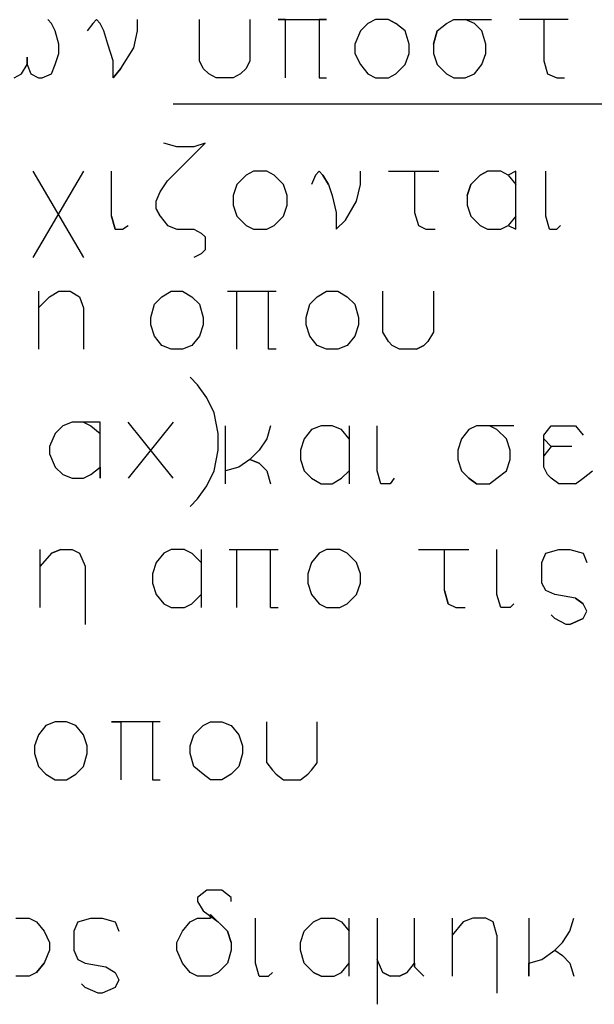
# Model space of a CAD drawing. Units: metres. Extents: x 122.1 to 161.6, y 62.1 to 89.8.
# Drawn here: x 154.3 to 155, y 81.7 to 82.8 of the extents above; entities that cross this region are included whole.
import ezdxf

# ---------------------------------------------------------------- set-up
doc = ezdxf.new("R2010")
doc.units = ezdxf.units.M
doc.header["$LTSCALE"] = 0.018
doc.header["$MEASUREMENT"] = 0
doc.layers.add('3', color=1, linetype='CONTINUOUS')

msp = doc.modelspace()

# ---------------------------------------------------------------- linework, layer by layer
at = {"layer": '3'}
for p, q in [((154.3698, 82.8297), (154.3655, 82.8341)), ((154.3742, 82.821), (154.3698, 82.8297)), ((154.4176, 82.8297), (154.4111, 82.821)), ((154.422, 82.8341), (154.4176, 82.8297)), ((154.4263, 82.8297), (154.422, 82.8341)), ((154.4306, 82.821), (154.4263, 82.8297)), ((154.4697, 82.821), (154.4697, 82.8341)), ((154.5414, 82.7863), (154.5414, 82.8341)), ((154.6, 82.8341), (154.6, 82.7863)), ((154.6326, 82.8341), (154.689, 82.8341)), ((154.6412, 82.8341), (154.6326, 82.8341)), ((154.6412, 82.7667), (154.6412, 82.8341)), ((154.6803, 82.8341), (154.6803, 82.7667)), ((154.689, 82.8341), (154.6803, 82.8341)), ((154.7368, 82.8297), (154.7281, 82.821)), ((154.7455, 82.8341), (154.7368, 82.8297)), ((154.7607, 82.8341), (154.7455, 82.8341)), ((154.7607, 82.8341), (154.7694, 82.8297)), ((154.7694, 82.8297), (154.7607, 82.8341)), ((154.7802, 82.821), (154.7694, 82.8297)), ((154.8171, 82.821), (154.828, 82.8297)), ((154.828, 82.8297), (154.8367, 82.8341)), ((154.8367, 82.8341), (154.8801, 82.8341)), ((154.8605, 82.8297), (154.8497, 82.8341)), ((154.8692, 82.821), (154.8605, 82.8297)), ((154.9691, 82.8341), (154.9127, 82.8341)), ((154.9409, 82.8341), (154.9409, 82.7863)), ((154.3785, 82.8058), (154.3742, 82.821)), ((154.435, 82.8058), (154.4306, 82.821)), ((154.435, 82.8058), (154.4306, 82.821)), ((154.4654, 82.8015), (154.4697, 82.821)), ((154.7281, 82.821), (154.7216, 82.8058)), ((154.7846, 82.8058), (154.7802, 82.821)), ((154.8171, 82.821), (154.8128, 82.8058)), ((154.8128, 82.8058), (154.8171, 82.821)), ((154.8736, 82.8058), (154.8692, 82.821)), ((154.3785, 82.795), (154.3785, 82.8058)), ((154.4415, 82.7863), (154.435, 82.8058)), ((154.4502, 82.7776), (154.4654, 82.8015)), ((154.7216, 82.8058), (154.7216, 82.795)), ((154.7846, 82.795), (154.7846, 82.8058)), ((154.8128, 82.8058), (154.8128, 82.795)), ((154.8736, 82.795), (154.8736, 82.8058)), ((154.3416, 82.7906), (154.3416, 82.7819)), ((154.3416, 82.7819), (154.3416, 82.7906)), ((154.3742, 82.7819), (154.3785, 82.795)), ((154.7216, 82.795), (154.7281, 82.7819)), ((154.7802, 82.7819), (154.7846, 82.795)), ((154.8128, 82.795), (154.8171, 82.7819)), ((154.8692, 82.7819), (154.8736, 82.795)), ((154.3351, 82.7711), (154.3416, 82.7819)), ((154.3416, 82.7819), (154.346, 82.7711)), ((154.3698, 82.7711), (154.3742, 82.7819)), ((154.4415, 82.7667), (154.4415, 82.7863)), ((154.5457, 82.7776), (154.5414, 82.7863)), ((154.6, 82.7863), (154.5957, 82.7776)), ((154.7281, 82.7819), (154.7368, 82.7711)), ((154.7694, 82.7711), (154.7802, 82.7819)), ((154.8171, 82.7819), (154.828, 82.7711)), ((154.8605, 82.7711), (154.8692, 82.7819)), ((154.8605, 82.7711), (154.8692, 82.7819)), ((154.9409, 82.7863), (154.9452, 82.7711)), ((154.3264, 82.7667), (154.3351, 82.7711)), ((154.346, 82.7711), (154.3546, 82.7667)), ((154.3546, 82.7667), (154.359, 82.7667)), ((154.359, 82.7667), (154.3698, 82.7711)), ((154.4502, 82.7776), (154.4415, 82.7667)), ((154.4415, 82.7667), (154.4502, 82.7776)), ((154.5522, 82.7711), (154.5457, 82.7776)), ((154.5609, 82.7667), (154.5522, 82.7711)), ((154.5805, 82.7667), (154.5609, 82.7667)), ((154.5891, 82.7711), (154.5805, 82.7667)), ((154.5957, 82.7776), (154.5891, 82.7711)), ((154.6803, 82.7667), (154.689, 82.7667)), ((154.7368, 82.7711), (154.7455, 82.7667)), ((154.7455, 82.7667), (154.7607, 82.7667)), ((154.7607, 82.7667), (154.7694, 82.7711)), ((154.828, 82.7711), (154.8367, 82.7667)), ((154.8367, 82.7667), (154.8497, 82.7667)), ((154.8497, 82.7667), (154.8605, 82.7711)), ((154.9452, 82.7711), (154.9561, 82.7667)), ((154.9561, 82.7667), (154.9648, 82.7667)), ((154.511, 82.7363), (155.6834, 82.7363)), ((154.5153, 82.6864), (154.5001, 82.6908)), ((154.5045, 82.6473), (154.5479, 82.6908)), ((154.5349, 82.6864), (154.5153, 82.6864)), ((154.5479, 82.6908), (154.5349, 82.6864)), ((154.4068, 82.6582), (154.3481, 82.5583)), ((154.3481, 82.6582), (154.4068, 82.5583)), ((154.4393, 82.6061), (154.4393, 82.6582)), ((154.5957, 82.6538), (154.5848, 82.643)), ((154.6043, 82.6582), (154.5957, 82.6538)), ((154.6195, 82.6582), (154.6043, 82.6582)), ((154.6282, 82.6538), (154.6195, 82.6582)), ((154.6391, 82.643), (154.6282, 82.6538)), ((154.676, 82.6538), (154.6716, 82.643)), ((154.6803, 82.6582), (154.676, 82.6538)), ((154.6847, 82.6538), (154.6803, 82.6582)), ((154.6912, 82.643), (154.6847, 82.6538)), ((154.6847, 82.6538), (154.6912, 82.643)), ((154.7281, 82.643), (154.7281, 82.6582)), ((154.7607, 82.6582), (154.8193, 82.6582)), ((154.7911, 82.6582), (154.7911, 82.6104)), ((154.8671, 82.6538), (154.8562, 82.643)), ((154.8671, 82.6538), (154.8757, 82.6582)), ((154.8757, 82.6582), (154.8671, 82.6538)), ((154.8909, 82.6582), (154.8757, 82.6582)), ((154.8996, 82.6538), (154.8909, 82.6582)), ((154.9083, 82.6582), (154.8996, 82.6538)), ((154.8996, 82.6538), (154.9083, 82.643)), ((154.9083, 82.5909), (154.9083, 82.6582)), ((154.9431, 82.6061), (154.9431, 82.6582)), ((154.4958, 82.6343), (154.5045, 82.6473)), ((154.5848, 82.643), (154.5805, 82.63)), ((154.6434, 82.63), (154.6391, 82.643)), ((154.6912, 82.643), (154.6955, 82.63)), ((154.7238, 82.6234), (154.7281, 82.643)), ((154.8562, 82.643), (154.8519, 82.63)), ((154.8519, 82.63), (154.8562, 82.643)), ((154.4914, 82.6234), (154.4958, 82.6343)), ((154.5805, 82.63), (154.5805, 82.6191)), ((154.5805, 82.63), (154.5805, 82.6191)), ((154.6434, 82.6191), (154.6434, 82.63)), ((154.6955, 82.63), (154.6999, 82.6104)), ((154.8519, 82.63), (154.8519, 82.6191)), ((154.4914, 82.6148), (154.4914, 82.6234)), ((154.5805, 82.6191), (154.5848, 82.6061)), ((154.6391, 82.6061), (154.6434, 82.6191)), ((154.7107, 82.6017), (154.7238, 82.6234)), ((154.8519, 82.6191), (154.8562, 82.6061)), ((154.4914, 82.6148), (154.4958, 82.6061)), ((154.4958, 82.6061), (154.4914, 82.6148)), ((154.6999, 82.6104), (154.6999, 82.5909)), ((154.7911, 82.6104), (154.7954, 82.5952)), ((154.4393, 82.6061), (154.4437, 82.5909)), ((154.4437, 82.5909), (154.4393, 82.6061)), ((154.4523, 82.5909), (154.4589, 82.5952)), ((154.4958, 82.6061), (154.5045, 82.5952)), ((154.5045, 82.5952), (154.5153, 82.5909)), ((154.5848, 82.6061), (154.5957, 82.5952)), ((154.5957, 82.5952), (154.6043, 82.5909)), ((154.6195, 82.5909), (154.6282, 82.5952)), ((154.6282, 82.5952), (154.6391, 82.6061)), ((154.6999, 82.5909), (154.7107, 82.6017)), ((154.7954, 82.5952), (154.8041, 82.5909)), ((154.8562, 82.6061), (154.8671, 82.5952)), ((154.8671, 82.5952), (154.8757, 82.5909)), ((154.8909, 82.5909), (154.8996, 82.5952)), ((154.9083, 82.6061), (154.8996, 82.5952)), ((154.8996, 82.5952), (154.9083, 82.5909)), ((154.9474, 82.5909), (154.9431, 82.6061)), ((154.9561, 82.5909), (154.9604, 82.5952)), ((154.4437, 82.5909), (154.4523, 82.5909)), ((154.5153, 82.5909), (154.5349, 82.5909)), ((154.5349, 82.5909), (154.5435, 82.5865)), ((154.5435, 82.5865), (154.5479, 82.5822)), ((154.6043, 82.5909), (154.6195, 82.5909)), ((154.8041, 82.5909), (154.8149, 82.5909)), ((154.8757, 82.5909), (154.8909, 82.5909)), ((154.9474, 82.5909), (154.9561, 82.5909)), ((154.5479, 82.5822), (154.5479, 82.567)), ((154.5435, 82.5626), (154.5349, 82.5583)), ((154.5479, 82.567), (154.5435, 82.5626)), ((154.3546, 82.5192), (154.3546, 82.4519)), ((154.3677, 82.5127), (154.3785, 82.5192)), ((154.3677, 82.5127), (154.3785, 82.5192)), ((154.3785, 82.5192), (154.3916, 82.5192)), ((154.3916, 82.5192), (154.4024, 82.5127)), ((154.4979, 82.5127), (154.5088, 82.5192)), ((154.5088, 82.5192), (154.5218, 82.5192)), ((154.5218, 82.5192), (154.5327, 82.5127)), ((154.5739, 82.5192), (154.6304, 82.5192)), ((154.5848, 82.4519), (154.5848, 82.5192)), ((154.6217, 82.4519), (154.6217, 82.5192)), ((154.6782, 82.5127), (154.689, 82.5192)), ((154.689, 82.5192), (154.702, 82.5192)), ((154.702, 82.5192), (154.7129, 82.5127)), ((154.7542, 82.4715), (154.7542, 82.5192)), ((154.8128, 82.5192), (154.8128, 82.4715)), ((154.3546, 82.4997), (154.3677, 82.5127)), ((154.4024, 82.5127), (154.4068, 82.4997)), ((154.4849, 82.4888), (154.4893, 82.504)), ((154.4893, 82.504), (154.4979, 82.5127)), ((154.5327, 82.5127), (154.5414, 82.504)), ((154.5414, 82.504), (154.5457, 82.4888)), ((154.6651, 82.4888), (154.6695, 82.504)), ((154.6695, 82.504), (154.6782, 82.5127)), ((154.7129, 82.5127), (154.7216, 82.504)), ((154.7216, 82.504), (154.7259, 82.4888)), ((154.4068, 82.4997), (154.4068, 82.4519)), ((154.4849, 82.4801), (154.4849, 82.4888)), ((154.5457, 82.4888), (154.5457, 82.4801)), ((154.6651, 82.4801), (154.6651, 82.4888)), ((154.7259, 82.4888), (154.7259, 82.4801)), ((154.4893, 82.4671), (154.4849, 82.4801)), ((154.5457, 82.4801), (154.5414, 82.4671)), ((154.6695, 82.4671), (154.6651, 82.4801)), ((154.7259, 82.4801), (154.7216, 82.4671)), ((154.7607, 82.4606), (154.7542, 82.4715)), ((154.8128, 82.4715), (154.8063, 82.4606)), ((154.8128, 82.4715), (154.8063, 82.4606)), ((154.4979, 82.4563), (154.4893, 82.4671)), ((154.5414, 82.4671), (154.5327, 82.4563)), ((154.6782, 82.4563), (154.6695, 82.4671)), ((154.7216, 82.4671), (154.7129, 82.4563)), ((154.765, 82.4563), (154.7607, 82.4606)), ((154.8063, 82.4606), (154.8019, 82.4563)), ((154.5088, 82.4519), (154.4979, 82.4563)), ((154.5218, 82.4519), (154.5088, 82.4519)), ((154.5327, 82.4563), (154.5218, 82.4519)), ((154.6304, 82.4519), (154.6217, 82.4519)), ((154.689, 82.4519), (154.6782, 82.4563)), ((154.702, 82.4519), (154.689, 82.4519)), ((154.7129, 82.4563), (154.702, 82.4519)), ((154.7737, 82.4519), (154.765, 82.4563)), ((154.7932, 82.4519), (154.7737, 82.4519)), ((154.7932, 82.4519), (154.8019, 82.4563)), ((154.8019, 82.4563), (154.7932, 82.4519)), ((154.5392, 82.4107), (154.5305, 82.4193)), ((154.5501, 82.3955), (154.5392, 82.4107)), ((154.5587, 82.3781), (154.5501, 82.3955)), ((154.5631, 82.3542), (154.5587, 82.3781)), ((154.3937, 82.3672), (154.3829, 82.3629)), ((154.4068, 82.3672), (154.3937, 82.3672)), ((154.4068, 82.3672), (154.4154, 82.3629)), ((154.4263, 82.3672), (154.4068, 82.3672)), ((154.4263, 82.3021), (154.4263, 82.3672)), ((154.511, 82.3672), (154.4589, 82.3021)), ((154.511, 82.3021), (154.4589, 82.3672)), ((154.3829, 82.3629), (154.3742, 82.3542)), ((154.4154, 82.3629), (154.4263, 82.3542)), ((154.5718, 82.2956), (154.5718, 82.3629)), ((154.6239, 82.3629), (154.6195, 82.3477)), ((154.6716, 82.3586), (154.663, 82.3477)), ((154.6825, 82.3629), (154.6716, 82.3586)), ((154.6955, 82.3629), (154.6825, 82.3629)), ((154.7064, 82.3586), (154.6955, 82.3629)), ((154.7151, 82.3477), (154.7064, 82.3586)), ((154.7151, 82.3629), (154.7151, 82.2956)), ((154.7476, 82.3108), (154.7476, 82.3629)), ((154.854, 82.3586), (154.8453, 82.3477)), ((154.8627, 82.3629), (154.854, 82.3586)), ((154.9061, 82.3629), (154.8627, 82.3629)), ((154.8866, 82.3586), (154.8779, 82.3629)), ((154.8975, 82.3477), (154.8866, 82.3586)), ((154.9409, 82.352), (154.9496, 82.3629)), ((154.9496, 82.3629), (154.9778, 82.3629)), ((154.9778, 82.3629), (154.9865, 82.352)), ((154.3742, 82.3542), (154.3677, 82.339)), ((154.5631, 82.3347), (154.5631, 82.3542)), ((154.6195, 82.3477), (154.6109, 82.3347)), ((154.663, 82.3477), (154.6586, 82.3347)), ((154.8453, 82.3477), (154.841, 82.3347)), ((154.9018, 82.3347), (154.8975, 82.3477)), ((154.9409, 82.3151), (154.9409, 82.352)), ((154.9496, 82.339), (154.9409, 82.3477)), ((154.3677, 82.339), (154.3677, 82.3303)), ((154.5587, 82.3108), (154.5631, 82.3347)), ((154.6109, 82.3347), (154.6, 82.3238)), ((154.6586, 82.3347), (154.6586, 82.3238)), ((154.841, 82.3347), (154.841, 82.3238)), ((154.9018, 82.3238), (154.9018, 82.3347)), ((154.9496, 82.339), (154.9409, 82.3282)), ((154.9734, 82.339), (154.9496, 82.339)), ((154.3677, 82.3303), (154.3742, 82.3151)), ((154.6, 82.3238), (154.587, 82.3151)), ((154.6109, 82.3195), (154.6, 82.3238)), ((154.6, 82.3238), (154.6109, 82.3195)), ((154.6586, 82.3238), (154.663, 82.3108)), ((154.841, 82.3238), (154.8453, 82.3108)), ((154.8975, 82.3108), (154.9018, 82.3238)), ((154.3742, 82.3151), (154.3829, 82.3064)), ((154.4154, 82.3064), (154.4263, 82.3151)), ((154.4263, 82.3151), (154.4263, 82.3021)), ((154.5501, 82.2934), (154.5587, 82.3108)), ((154.587, 82.3151), (154.5718, 82.3108)), ((154.6195, 82.3108), (154.6109, 82.3195)), ((154.6109, 82.3195), (154.6195, 82.3108)), ((154.6195, 82.3108), (154.6239, 82.2956)), ((154.663, 82.3108), (154.6716, 82.3021)), ((154.7064, 82.3021), (154.7151, 82.3108)), ((154.752, 82.2956), (154.7476, 82.3108)), ((154.8453, 82.3108), (154.854, 82.3021)), ((154.8866, 82.3021), (154.8975, 82.3108)), ((154.9452, 82.3064), (154.9409, 82.3151)), ((154.9865, 82.3021), (154.9973, 82.3108)), ((154.3829, 82.3064), (154.3937, 82.3021)), ((154.3937, 82.3021), (154.4068, 82.3021)), ((154.4068, 82.3021), (154.4154, 82.3064)), ((154.6716, 82.3021), (154.6825, 82.2956)), ((154.6955, 82.2956), (154.7064, 82.3021)), ((154.7672, 82.3021), (154.7628, 82.2956)), ((154.8627, 82.2956), (154.854, 82.3021)), ((154.854, 82.3021), (154.8627, 82.2956)), ((154.8779, 82.2956), (154.8866, 82.3021)), ((154.9496, 82.3021), (154.9452, 82.3064)), ((154.9583, 82.2956), (154.9496, 82.3021)), ((154.9778, 82.2956), (154.9865, 82.3021)), ((154.5392, 82.2782), (154.5501, 82.2934)), ((154.6825, 82.2956), (154.6955, 82.2956)), ((154.7628, 82.2956), (154.752, 82.2956)), ((154.8627, 82.2956), (154.8779, 82.2956)), ((154.9778, 82.2956), (154.9583, 82.2956)), ((154.5392, 82.2782), (154.5305, 82.2695)), ((154.3568, 82.1523), (154.3568, 82.2196)), ((154.3698, 82.2153), (154.3807, 82.2196)), ((154.3807, 82.2196), (154.3698, 82.2153)), ((154.3807, 82.2196), (154.3937, 82.2196)), ((154.3937, 82.2196), (154.4024, 82.2153)), ((154.5088, 82.2196), (154.5001, 82.2153)), ((154.524, 82.2196), (154.5088, 82.2196)), ((154.524, 82.2196), (154.5327, 82.2153)), ((154.5435, 82.2196), (154.5435, 82.1523)), ((154.5761, 82.2196), (154.6326, 82.2196)), ((154.5848, 82.1523), (154.5848, 82.2196)), ((154.6239, 82.1523), (154.6239, 82.2196)), ((154.689, 82.2196), (154.6803, 82.2153)), ((154.7042, 82.2196), (154.689, 82.2196)), ((154.7129, 82.2153), (154.7042, 82.2196)), ((154.7954, 82.2196), (154.854, 82.2196)), ((154.8258, 82.1718), (154.8258, 82.2196)), ((154.8866, 82.1675), (154.8866, 82.2196)), ((154.9431, 82.2153), (154.9583, 82.2196)), ((154.9583, 82.2196), (154.9713, 82.2196)), ((154.9713, 82.2196), (154.9865, 82.2153)), ((154.3698, 82.2153), (154.3568, 82.2001)), ((154.4024, 82.2153), (154.4089, 82.2001)), ((154.5001, 82.2153), (154.4914, 82.2044)), ((154.5327, 82.2153), (154.5435, 82.2044)), ((154.6803, 82.2153), (154.6716, 82.2044)), ((154.7238, 82.2044), (154.7129, 82.2153)), ((154.9387, 82.2044), (154.9431, 82.2153)), ((154.9865, 82.2153), (154.9908, 82.2044)), ((154.4089, 82.2001), (154.4089, 82.1327)), ((154.4914, 82.2044), (154.4871, 82.1914)), ((154.6716, 82.2044), (154.6673, 82.1914)), ((154.7281, 82.1914), (154.7238, 82.2044)), ((154.9387, 82.1805), (154.9387, 82.2044)), ((154.4871, 82.1914), (154.4871, 82.1805)), ((154.6673, 82.1914), (154.6673, 82.1805)), ((154.7281, 82.1805), (154.7281, 82.1914)), ((154.4871, 82.1805), (154.4914, 82.1675)), ((154.6673, 82.1805), (154.6716, 82.1675)), ((154.7238, 82.1675), (154.7281, 82.1805)), ((154.9431, 82.1718), (154.9387, 82.1805)), ((154.4914, 82.1675), (154.5001, 82.1566)), ((154.5327, 82.1566), (154.5435, 82.1675)), ((154.6716, 82.1675), (154.6803, 82.1566)), ((154.7129, 82.1566), (154.7238, 82.1675)), ((154.8301, 82.1566), (154.8258, 82.1718)), ((154.8258, 82.1718), (154.8301, 82.1566)), ((154.8909, 82.1523), (154.8866, 82.1675)), ((154.9539, 82.1675), (154.9431, 82.1718)), ((154.9778, 82.1631), (154.9539, 82.1675)), ((154.9778, 82.1631), (154.9865, 82.1566)), ((154.9865, 82.1566), (154.9778, 82.1631)), ((154.5001, 82.1566), (154.5088, 82.1523)), ((154.5001, 82.1566), (154.5088, 82.1523)), ((154.5088, 82.1523), (154.524, 82.1523)), ((154.524, 82.1523), (154.5327, 82.1566)), ((154.6239, 82.1523), (154.6326, 82.1523)), ((154.6803, 82.1566), (154.689, 82.1523)), ((154.689, 82.1523), (154.7042, 82.1523)), ((154.7042, 82.1523), (154.7129, 82.1566)), ((154.8301, 82.1566), (154.8388, 82.1523)), ((154.8388, 82.1523), (154.8497, 82.1523)), ((154.9018, 82.1523), (154.8909, 82.1523)), ((154.9061, 82.1566), (154.9018, 82.1523)), ((154.9908, 82.1479), (154.9865, 82.1566)), ((154.9539, 82.1393), (154.9496, 82.1436)), ((154.9669, 82.1327), (154.9539, 82.1393)), ((154.9713, 82.1327), (154.9865, 82.1393)), ((154.9865, 82.1393), (154.9713, 82.1327)), ((154.9865, 82.1393), (154.9908, 82.1479)), ((154.9713, 82.1327), (154.9669, 82.1327)), ((154.3633, 82.0155), (154.3546, 82.0046)), ((154.3742, 82.0198), (154.3633, 82.0155)), ((154.3872, 82.0198), (154.3742, 82.0198)), ((154.3981, 82.0155), (154.3872, 82.0198)), ((154.4068, 82.0046), (154.3981, 82.0155)), ((154.4393, 82.0198), (154.4502, 82.0198)), ((154.4958, 82.0198), (154.4393, 82.0198)), ((154.4502, 82.0198), (154.4502, 81.9525)), ((154.4871, 82.0198), (154.4871, 81.9525)), ((154.5349, 82.0046), (154.5457, 82.0155)), ((154.5457, 82.0155), (154.5544, 82.0198)), ((154.5544, 82.0198), (154.5674, 82.0198)), ((154.5674, 82.0198), (154.5783, 82.0155)), ((154.5783, 82.0155), (154.587, 82.0046)), ((154.6195, 81.9721), (154.6195, 82.0198)), ((154.6782, 81.9721), (154.6782, 82.0198)), ((154.3546, 82.0046), (154.3503, 81.9916)), ((154.4111, 81.9916), (154.4068, 82.0046)), ((154.5305, 81.9916), (154.5349, 82.0046)), ((154.587, 82.0046), (154.5913, 81.9916)), ((154.3503, 81.9916), (154.3503, 81.9829)), ((154.4111, 81.9829), (154.4111, 81.9916)), ((154.5305, 81.9829), (154.5305, 81.9916)), ((154.5913, 81.9916), (154.5913, 81.9829)), ((154.3503, 81.9829), (154.3546, 81.9677)), ((154.4068, 81.9677), (154.4111, 81.9829)), ((154.5349, 81.9677), (154.5305, 81.9829)), ((154.5913, 81.9829), (154.587, 81.9677)), ((154.3546, 81.9677), (154.3633, 81.959)), ((154.3981, 81.959), (154.4068, 81.9677)), ((154.5457, 81.959), (154.5349, 81.9677)), ((154.587, 81.9677), (154.5783, 81.959)), ((154.6195, 81.9721), (154.6261, 81.9634)), ((154.6716, 81.9634), (154.6782, 81.9721)), ((154.3633, 81.959), (154.3742, 81.9525)), ((154.3872, 81.9525), (154.3981, 81.959)), ((154.5544, 81.9525), (154.5457, 81.959)), ((154.5783, 81.959), (154.5674, 81.9525)), ((154.6261, 81.9634), (154.6304, 81.959)), ((154.6304, 81.959), (154.6391, 81.9525)), ((154.6586, 81.9525), (154.6673, 81.959)), ((154.6673, 81.959), (154.6716, 81.9634)), ((154.3742, 81.9525), (154.3872, 81.9525)), ((154.4871, 81.9525), (154.4958, 81.9525)), ((154.5674, 81.9525), (154.5544, 81.9525)), ((154.6391, 81.9525), (154.6586, 81.9525)), ((154.5501, 81.8244), (154.5392, 81.8157)), ((154.5674, 81.8244), (154.5501, 81.8244)), ((154.5783, 81.8157), (154.5674, 81.8244)), ((154.5783, 81.8157), (154.5674, 81.8244)), ((154.5392, 81.8157), (154.5392, 81.8114)), ((154.5392, 81.8114), (154.5457, 81.8005)), ((154.5783, 81.8114), (154.5783, 81.8157)), ((154.5457, 81.8005), (154.5631, 81.7875)), ((154.5739, 81.7767), (154.5544, 81.7962)), ((154.5544, 81.7962), (154.5544, 81.7919)), ((154.5544, 81.7919), (154.5544, 81.7962)), ((154.3286, 81.7919), (154.3438, 81.7919)), ((154.3438, 81.7919), (154.3525, 81.7875)), ((154.3525, 81.7875), (154.3612, 81.7767)), ((154.4002, 81.7875), (154.3959, 81.7767)), ((154.4002, 81.7875), (154.4154, 81.7919)), ((154.4154, 81.7919), (154.4285, 81.7919)), ((154.4285, 81.7919), (154.4437, 81.7875)), ((154.4437, 81.7875), (154.448, 81.7767)), ((154.5218, 81.7767), (154.5305, 81.7875)), ((154.5305, 81.7875), (154.5392, 81.7919)), ((154.5392, 81.7919), (154.5544, 81.7919)), ((154.6065, 81.7397), (154.6065, 81.7919)), ((154.663, 81.7767), (154.6738, 81.7875)), ((154.663, 81.7767), (154.6738, 81.7875)), ((154.6738, 81.7875), (154.6825, 81.7919)), ((154.6825, 81.7919), (154.6977, 81.7919)), ((154.6977, 81.7919), (154.7064, 81.7875)), ((154.7064, 81.7875), (154.7151, 81.7767)), ((154.7151, 81.7245), (154.7151, 81.7919)), ((154.7476, 81.7919), (154.7476, 81.692)), ((154.7911, 81.7354), (154.7911, 81.7919)), ((154.8345, 81.7919), (154.8345, 81.7245)), ((154.8475, 81.7875), (154.8345, 81.7723)), ((154.8584, 81.7919), (154.8475, 81.7875)), ((154.8736, 81.7919), (154.8584, 81.7919)), ((154.8823, 81.7875), (154.8736, 81.7919)), ((154.8866, 81.7723), (154.8823, 81.7875)), ((154.9235, 81.7919), (154.9235, 81.7245)), ((154.9713, 81.7767), (154.9756, 81.7919)), ((154.3612, 81.7767), (154.3677, 81.7636)), ((154.3959, 81.7767), (154.3959, 81.7549)), ((154.5153, 81.7636), (154.5218, 81.7767)), ((154.5783, 81.7636), (154.5739, 81.7767)), ((154.5739, 81.7767), (154.5783, 81.7636)), ((154.6586, 81.7636), (154.663, 81.7767)), ((154.9626, 81.7636), (154.9713, 81.7767)), ((154.3677, 81.7636), (154.3677, 81.7549)), ((154.5153, 81.7549), (154.5153, 81.7636)), ((154.5783, 81.7636), (154.5783, 81.7549)), ((154.6586, 81.7549), (154.6586, 81.7636)), ((154.6586, 81.7549), (154.6586, 81.7636)), ((154.8866, 81.7723), (154.8866, 81.705)), ((154.9539, 81.7549), (154.9626, 81.7636)), ((154.3677, 81.7549), (154.3612, 81.7397)), ((154.3959, 81.7549), (154.4002, 81.7441)), ((154.5218, 81.7397), (154.5153, 81.7549)), ((154.5783, 81.7549), (154.5739, 81.7397)), ((154.663, 81.7397), (154.6586, 81.7549)), ((154.9387, 81.7441), (154.9539, 81.7549)), ((154.9539, 81.7549), (154.9626, 81.7484)), ((154.3525, 81.7289), (154.3612, 81.7397)), ((154.3612, 81.7397), (154.3525, 81.7289)), ((154.4002, 81.7441), (154.4089, 81.7397)), ((154.4089, 81.7397), (154.4328, 81.7354)), ((154.5305, 81.7289), (154.5218, 81.7397)), ((154.5739, 81.7397), (154.5631, 81.7289)), ((154.6109, 81.7245), (154.6065, 81.7397)), ((154.6738, 81.7289), (154.663, 81.7397)), ((154.7064, 81.7289), (154.7151, 81.7397)), ((154.7542, 81.7289), (154.7476, 81.7441)), ((154.7824, 81.7289), (154.7911, 81.7397)), ((154.7911, 81.7397), (154.7911, 81.7354)), ((154.9235, 81.7397), (154.9387, 81.7441)), ((154.9235, 81.7245), (154.9235, 81.7397)), ((154.9626, 81.7484), (154.9713, 81.7397)), ((154.9713, 81.7397), (154.9756, 81.7245)), ((154.3525, 81.7289), (154.3438, 81.7245)), ((154.4328, 81.7354), (154.4437, 81.7289)), ((154.4437, 81.7289), (154.448, 81.7202)), ((154.5392, 81.7245), (154.5305, 81.7289)), ((154.5631, 81.7289), (154.5544, 81.7245)), ((154.6217, 81.7245), (154.6261, 81.7289)), ((154.6825, 81.7245), (154.6738, 81.7289)), ((154.6738, 81.7289), (154.6825, 81.7245)), ((154.6977, 81.7245), (154.7064, 81.7289)), ((154.7542, 81.7289), (154.7628, 81.7245)), ((154.7628, 81.7245), (154.7542, 81.7289)), ((154.7824, 81.7289), (154.7737, 81.7245)), ((154.7737, 81.7245), (154.7824, 81.7289)), ((154.7911, 81.7354), (154.8019, 81.7245)), ((154.3438, 81.7245), (154.3286, 81.7245)), ((154.4089, 81.7115), (154.4046, 81.7159)), ((154.448, 81.7202), (154.4437, 81.7115)), ((154.5544, 81.7245), (154.5392, 81.7245)), ((154.6109, 81.7245), (154.6217, 81.7245)), ((154.6825, 81.7245), (154.6977, 81.7245)), ((154.7737, 81.7245), (154.7628, 81.7245)), ((154.4241, 81.705), (154.4089, 81.7115)), ((154.4285, 81.705), (154.4241, 81.705)), ((154.4437, 81.7115), (154.4285, 81.705))]:
    msp.add_line(p, q, dxfattribs=at)

doc.saveas('drawing.dxf')
